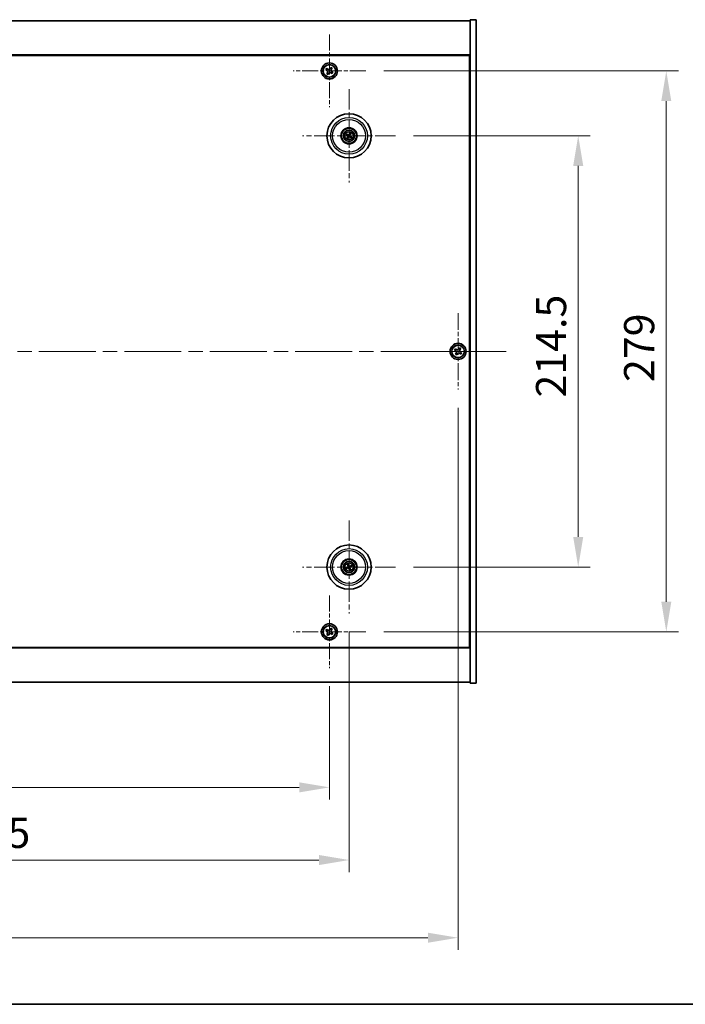
# Model space of a CAD drawing. Units: millimetres. Extents: x 72 to 11862, y 40 to 1726.
# Drawn here: x 2963 to 3294, y 40 to 530 of the extents above; entities that cross this region are included whole.
import ezdxf

# ---------------------------------------------------------------- set-up
doc = ezdxf.new("R2010")
doc.units = ezdxf.units.MM
doc.header["$LTSCALE"] = 5
doc.linetypes.add('CHAIN', pattern=[0.3543, 0.2362, -0.0295, 0.0591, -0.0295])
doc.layers.get('Defpoints').update_dxf_attribs({"lineweight": 25})
for name, color, linetype, lineweight in [('Border (ISO)', 7, 'Continuous', 35), ('Dimension (ISO)', 7, 'Continuous', 18), ('Dimension (ISO) @ 1', 7, 'Continuous', 18), ('Visible (ISO)', 7, 'Continuous', 35), ('Visible Narrow (ISO)', 7, 'Continuous', 25)]:
    doc.layers.add(name, color=color, linetype=linetype, lineweight=lineweight)
doc.layers.add('Center Mark (ISO)', color=7, linetype='Continuous', lineweight=18, true_color=0x80ffff)
doc.layers.add('Centerline (ISO)', color=7, linetype='Continuous', lineweight=18, true_color=0x80ffff)
doc.styles.add('Note Text (TK)', font='txt')
doc.dimstyles.new('Default - Method 1b (TK)', dxfattribs={"dimscale": 5, "dimtxt": 2.5, "dimasz": 2.5, "dimexe": 1, "dimexo": 1.5, "dimgap": 1, "dimtad": 1, "dimtoh": 1, "dimrnd": 1e-08, "dimdsep": 46, "dimtxsty": 'Note Text (TK)', "dimcen": 0.09, "dimdle": 5, "dimclrd": 100, "dimclre": 100, "dimclrt": 7, "dimadec": 1, "dimazin": 1, "dimtfac": 1, "dimtmove": 0, "dimatfit": 3, "dimfxl": 0, "dimtolj": 1, "dimlwd": -1, "dimlwe": -1, "dimarcsym": 0})

# ---------------------------------------------------------------- blocks, each defined once
blk = doc.blocks.new('図面枠 tk図枠')
at = {"layer": 'Border (ISO)'}
blk.add_line((14.5, 8), (405.5, 8), dxfattribs=at)
blk = doc.blocks.new('*D56')
at = {"layer": 'Defpoints', "color": 0, "transparency": 16777216}
for p in [(3149.92, 472.03), (3149.92, 257.53), (3240.77, 257.53)]:
    blk.add_point(p, dxfattribs=at)
at = {"layer": 'Dimension (ISO)', "color": 100, "transparency": 16777216}
for p, q in [((3158.92, 472.03), (3246.77, 472.03)), ((3240.77, 457.03), (3240.77, 272.53)), ((3158.92, 257.53), (3246.77, 257.53))]:
    blk.add_line(p, q, dxfattribs=at)
for points in [[(3238.27, 457.03), (3243.27, 457.03), (3240.77, 472.03)], [(3238.27, 272.53), (3243.27, 272.53), (3240.77, 257.53)]]:
    blk.add_solid(points, dxfattribs=at)
at = {"layer": 'Dimension (ISO)', "color": 7, "transparency": 16777216, "insert": (3227.27, 341.85), "char_height": 15, "attachment_point": 4, "rotation": 90, "style": 'Note Text (TK)'}
blk.add_mtext('\\A1;214.5', dxfattribs=at)
blk = doc.blocks.new('*D57')
at = {"layer": 'Defpoints', "color": 0, "transparency": 16777216}
for p in [(3135.07, 504.28), (3135.07, 225.28), (3284.58, 225.28)]:
    blk.add_point(p, dxfattribs=at)
at = {"layer": 'Dimension (ISO)', "color": 100, "transparency": 16777216}
for p, q in [((3144.07, 504.28), (3290.58, 504.28)), ((3284.58, 489.28), (3284.58, 240.28)), ((3144.07, 225.28), (3290.58, 225.28))]:
    blk.add_line(p, q, dxfattribs=at)
for points in [[(3282.08, 489.28), (3287.08, 489.28), (3284.58, 504.28)], [(3282.08, 240.28), (3287.08, 240.28), (3284.58, 225.28)]]:
    blk.add_solid(points, dxfattribs=at)
at = {"layer": 'Dimension (ISO)', "color": 7, "transparency": 16777216, "insert": (3271.08, 349.56), "char_height": 15, "attachment_point": 4, "rotation": 90, "style": 'Note Text (TK)'}
blk.add_mtext('\\A1;279', dxfattribs=at)
blk = doc.blocks.new('*D58')
at = {"layer": 'Defpoints', "color": 0, "transparency": 16777216}
for p in [(2763.02, 207.22), (3117.02, 207.22), (3117.02, 147.91)]:
    blk.add_point(p, dxfattribs=at)
at = {"layer": 'Dimension (ISO)', "color": 100, "transparency": 16777216}
for p, q in [((2763.02, 198.22), (2763.02, 141.91)), ((3117.02, 198.22), (3117.02, 141.91)), ((2778.02, 147.91), (3102.02, 147.91))]:
    blk.add_line(p, q, dxfattribs=at)
for points in [[(2778.02, 150.41), (2778.02, 145.41), (2763.02, 147.91)], [(3102.02, 150.41), (3102.02, 145.41), (3117.02, 147.91)]]:
    blk.add_solid(points, dxfattribs=at)
at = {"layer": 'Dimension (ISO)', "color": 7, "transparency": 16777216, "insert": (2924.55, 161.41), "char_height": 15, "attachment_point": 4, "style": 'Note Text (TK)'}
blk.add_mtext('\\A1;354', dxfattribs=at)
blk = doc.blocks.new('*D59')
at = {"layer": 'Defpoints', "color": 0, "transparency": 16777216}
for p in [(2753.27, 234.38), (3126.77, 234.38), (3126.77, 111.77)]:
    blk.add_point(p, dxfattribs=at)
at = {"layer": 'Dimension (ISO)', "color": 100, "transparency": 16777216}
for p, q in [((2753.27, 225.38), (2753.27, 105.77)), ((3126.77, 225.38), (3126.77, 105.77)), ((2768.27, 111.77), (3111.77, 111.77))]:
    blk.add_line(p, q, dxfattribs=at)
for points in [[(2768.27, 114.27), (2768.27, 109.27), (2753.27, 111.77)], [(3111.77, 114.27), (3111.77, 109.27), (3126.77, 111.77)]]:
    blk.add_solid(points, dxfattribs=at)
at = {"layer": 'Dimension (ISO)', "color": 7, "transparency": 16777216, "insert": (2917.09, 125.27), "char_height": 15, "attachment_point": 4, "style": 'Note Text (TK)'}
blk.add_mtext('\\A1;373.5', dxfattribs=at)
blk = doc.blocks.new('*D61')
at = {"layer": 'Defpoints', "color": 0, "transparency": 16777216}
for p in [(2699.02, 345.78), (3181.02, 345.78), (3181.02, 73.12)]:
    blk.add_point(p, dxfattribs=at)
at = {"layer": 'Dimension (ISO)', "color": 100, "transparency": 16777216}
for p, q in [((2699.02, 336.78), (2699.02, 67.12)), ((3181.02, 336.78), (3181.02, 67.12)), ((2714.02, 73.12), (3166.02, 73.12))]:
    blk.add_line(p, q, dxfattribs=at)
for points in [[(2714.02, 75.62), (2714.02, 70.62), (2699.02, 73.12)], [(3166.02, 75.62), (3166.02, 70.62), (3181.02, 73.12)]]:
    blk.add_solid(points, dxfattribs=at)
at = {"layer": 'Dimension (ISO)', "color": 7, "transparency": 16777216, "insert": (2924.59, 86.62), "char_height": 15, "attachment_point": 4, "style": 'Note Text (TK)'}
blk.add_mtext('\\A1;482', dxfattribs=at)

msp = doc.modelspace()

# ---------------------------------------------------------------- linework, layer by layer
at = {"layer": 'Center Mark (ISO)', "linetype": 'CHAIN', "ltscale": 6.688451}
for p, q in [((3117.0152, 522.3356), (3117.0152, 486.2205)), ((3135.0728, 504.2781), (3098.9577, 504.2781)), ((3117.0152, 243.3356), (3117.0152, 207.2205)), ((3135.0728, 225.2781), (3098.9577, 225.2781))]:
    msp.add_line(p, q, dxfattribs=at)
at = {"layer": 'Center Mark (ISO)', "linetype": 'CHAIN', "ltscale": 8.575782}
for p, q in [((3126.7652, 495.1809), (3126.7652, 448.8752)), ((3149.9181, 472.0281), (3103.6124, 472.0281)), ((3126.7652, 280.6809), (3126.7652, 234.3752)), ((3149.9181, 257.5281), (3103.6124, 257.5281))]:
    msp.add_line(p, q, dxfattribs=at)
at = {"layer": 'Center Mark (ISO)', "linetype": 'CHAIN', "ltscale": 7.037547}
for p, q in [((3181.0152, 383.7781), (3181.0152, 345.7781)), ((3200.0152, 364.7781), (3162.0152, 364.7781))]:
    msp.add_line(p, q, dxfattribs=at)
at = {"layer": 'Centerline (ISO)', "linetype": 'CHAIN', "ltscale": 23.990969}
msp.add_line((2675.0152, 364.7781), (3205.0152, 364.7781), dxfattribs=at)
at = {"layer": 'Visible (ISO)'}
for p, q in [((2693.0152, 529.2781), (3187.0152, 529.2781)), ((3190.0152, 529.7781), (3187.0152, 529.7781)), ((3187.0152, 529.7781), (3187.0152, 199.7781)), ((3190.0152, 529.7781), (3190.0152, 199.7781)), ((3187.0152, 512.2781), (2693.0152, 512.2781)), ((2693.2652, 512.0281), (3186.7652, 512.0281)), ((3186.7652, 512.0281), (3186.7652, 217.5281)), ((3115.6544, 505.5848), (3115.2565, 504.9609)), ((3115.2565, 504.9609), (3115.8804, 504.563)), ((3116.2783, 505.1869), (3115.6544, 505.5848)), ((3117.6981, 506.0368), (3117.3002, 505.4129)), ((3118.322, 505.6389), (3117.6981, 506.0368)), ((3117.9241, 505.015), (3118.322, 505.6389)), ((3116.1064, 503.5411), (3115.7085, 502.9172)), ((3115.7085, 502.9172), (3116.3324, 502.5193)), ((3116.3324, 502.5193), (3116.7303, 503.1432)), ((3117.7522, 503.3692), (3118.3761, 502.9713)), ((3118.774, 503.5952), (3118.1501, 503.9931)), ((3118.3761, 502.9713), (3118.774, 503.5952)), ((3187.0152, 499.2781), (3186.7652, 499.2781)), ((3187.0152, 498.7781), (3186.7652, 498.7781)), ((3125.4924, 472.5135), (3125.999, 472.3199)), ((3126.1399, 472.5583), (3125.7258, 472.9086)), ((3126.235, 471.4027), (3125.8847, 470.9886)), ((3126.2798, 470.7552), (3126.4734, 471.2618)), ((3127.2507, 473.3009), (3127.0571, 472.7943)), ((3127.2955, 472.6534), (3127.6457, 473.0675)), ((3127.3906, 471.4978), (3127.8047, 471.1476)), ((3128.0381, 471.5426), (3127.5315, 471.7362)), ((3179.6544, 366.0848), (3179.2565, 365.4609)), ((3179.2565, 365.4609), (3179.8804, 365.063)), ((3180.2783, 365.6869), (3179.6544, 366.0848)), ((3180.1064, 364.0411), (3179.7085, 363.4172)), ((3179.7085, 363.4172), (3180.3324, 363.0193)), ((3180.3324, 363.0193), (3180.7303, 363.6432)), ((3181.6981, 366.5368), (3181.3002, 365.9129)), ((3182.322, 366.1389), (3181.6981, 366.5368)), ((3181.7522, 363.8692), (3182.3761, 363.4713)), ((3181.9241, 365.515), (3182.322, 366.1389)), ((3182.774, 364.0952), (3182.1501, 364.4931)), ((3182.3761, 363.4713), (3182.774, 364.0952)), ((3125.9538, 257.4107), (3125.4171, 257.3324)), ((3125.5585, 256.8959), (3126.0391, 257.1473)), ((3126.1331, 258.7348), (3126.3844, 258.2542)), ((3126.6479, 258.3395), (3126.5696, 258.8762)), ((3126.8826, 256.7166), (3126.9609, 256.1799)), ((3127.3974, 256.3213), (3127.146, 256.8019)), ((3127.972, 258.1602), (3127.4914, 257.9089)), ((3127.5767, 257.6454), (3128.1134, 257.7237)), ((3187.0152, 230.7781), (3186.7652, 230.7781)), ((3186.7652, 230.2781), (3187.0152, 230.2781)), ((3115.6544, 226.5848), (3115.2565, 225.9609)), ((3115.2565, 225.9609), (3115.8804, 225.563)), ((3116.2783, 226.1869), (3115.6544, 226.5848)), ((3117.6981, 227.0368), (3117.3002, 226.4129)), ((3118.322, 226.6389), (3117.6981, 227.0368)), ((3117.9241, 226.015), (3118.322, 226.6389)), ((3116.1064, 224.5411), (3115.7085, 223.9172)), ((3115.7085, 223.9172), (3116.3324, 223.5193)), ((3116.3324, 223.5193), (3116.7303, 224.1432)), ((3117.7522, 224.3692), (3118.3761, 223.9713)), ((3118.774, 224.5952), (3118.1501, 224.9931)), ((3118.3761, 223.9713), (3118.774, 224.5952)), ((2693.0152, 217.2781), (3187.0152, 217.2781)), ((3186.7652, 217.5281), (2693.2652, 217.5281)), ((3187.0152, 200.2781), (2693.0152, 200.2781)), ((3190.0152, 199.7781), (3187.0152, 199.7781))]:
    msp.add_line(p, q, dxfattribs=at)
for centre, radius in [((3117.0152, 504.2781), 4), ((3117.0152, 504.2781), 3.15), ((3126.7652, 472.0281), 11), ((3126.7652, 472.0281), 4), ((3126.7652, 472.0281), 3.75), ((3126.7652, 472.0281), 2.8), ((3181.0152, 364.7781), 4), ((3181.0152, 364.7781), 3.15), ((3126.7652, 257.5281), 11), ((3126.7652, 257.5281), 4), ((3126.7652, 257.5281), 3.75), ((3126.7652, 257.5281), 2.8), ((3117.0152, 225.2781), 4), ((3117.0152, 225.2781), 3.15)]:
    msp.add_circle(centre, radius, dxfattribs=at)
for centre, start, end in [((3126.7652, 472.0281), 139.706138, 159.149514), ((3126.7652, 472.0281), 229.706138, 249.149514), ((3126.7652, 472.0281), 49.706138, 69.149514), ((3126.7652, 472.0281), 319.706138, 339.149514), ((3126.7652, 257.5281), 188.230251, 207.673627), ((3126.7652, 257.5281), 98.230251, 117.673627), ((3126.7652, 257.5281), 278.230251, 297.673627), ((3126.7652, 257.5281), 8.230251, 27.673627)]:
    msp.add_arc(centre, 0.8199, start, end, dxfattribs=at)
for centre, major_axis, start_param, end_param in [((3126.8539, 472.1754), (4.2822, -2.5755), 4.41540809, 4.62147044), ((3126.679, 471.8793), (-4.3223, 2.5075), 4.80330753, 5.00936987), ((3126.914, 471.9418), (-2.5075, -4.3223), 4.80330753, 5.00936987), ((3126.6179, 472.1167), (2.5755, 4.2822), 4.41540809, 4.62147044), ((3126.9126, 471.9394), (-2.5755, -4.2822), 4.41540809, 4.62147044), ((3126.8515, 472.1768), (4.3223, -2.5075), 4.80330753, 5.00936987), ((3126.6165, 472.1143), (2.5075, 4.3223), 4.80330753, 5.00936987), ((3126.6766, 471.8807), (-4.2822, 2.5755), 4.41540809, 4.62147044), ((3126.8195, 257.3649), (-4.7414, -1.5777), 4.80330753, 5.00936987), ((3126.7135, 257.6921), (4.7658, 1.5026), 4.41540809, 4.62147044), ((3126.9292, 257.5798), (1.5026, -4.7658), 4.41540809, 4.62147044), ((3126.6021, 257.4738), (-1.5777, 4.7414), 4.80330753, 5.00936987), ((3126.9284, 257.5823), (1.5777, -4.7414), 4.80330753, 5.00936987), ((3126.8169, 257.3641), (-4.7658, -1.5026), 4.41540809, 4.62147044), ((3126.6012, 257.4763), (-1.5026, 4.7658), 4.41540809, 4.62147044), ((3126.7109, 257.6912), (4.7414, 1.5777), 4.80330753, 5.00936987)]:
    msp.add_ellipse(centre, major_axis=major_axis, ratio=0.08715574, start_param=start_param, end_param=end_param, dxfattribs=at)
for points, knots in [([(3116.1064, 503.5411), (3116.1561, 503.6191), (3116.1938, 503.7124), (3116.2284, 503.9067), (3116.2252, 504.0078), (3116.1849, 504.1899), (3116.1452, 504.2829), (3116.0319, 504.4446), (3115.9583, 504.5133), (3115.8804, 504.563)], [0, 0, 0, 0, 0.027984541, 0.027984541, 0.055969081, 0.055969081, 0.083953622, 0.083953622, 0.111938162, 0.111938162, 0.111938162, 0.111938162]), ([(3116.2783, 505.1869), (3116.3562, 505.1372), (3116.4496, 505.0995), (3116.6439, 505.0649), (3116.745, 505.0681), (3116.9271, 505.1084), (3117.0201, 505.1481), (3117.1817, 505.2614), (3117.2505, 505.335), (3117.3002, 505.4129)], [0.338363496, 0.338363496, 0.338363496, 0.338363496, 0.366348036, 0.366348036, 0.394332577, 0.394332577, 0.422317117, 0.422317117, 0.450301658, 0.450301658, 0.450301658, 0.450301658]), ([(3117.9241, 505.015), (3117.8744, 504.9371), (3117.8367, 504.8437), (3117.8021, 504.6494), (3117.8053, 504.5483), (3117.8456, 504.3662), (3117.8853, 504.2732), (3117.9986, 504.1116), (3118.0722, 504.0428), (3118.1501, 503.9931)], [0.225164225, 0.225164225, 0.225164225, 0.225164225, 0.253148765, 0.253148765, 0.281133306, 0.281133306, 0.309117846, 0.309117846, 0.337102387, 0.337102387, 0.337102387, 0.337102387]), ([(3117.7522, 503.3692), (3117.6742, 503.4189), (3117.5809, 503.4566), (3117.3866, 503.4912), (3117.2855, 503.488), (3117.1034, 503.4477), (3117.0104, 503.408), (3116.8487, 503.2947), (3116.78, 503.2211), (3116.7303, 503.1432)], [0.113199271, 0.113199271, 0.113199271, 0.113199271, 0.141183811, 0.141183811, 0.169168352, 0.169168352, 0.197152892, 0.197152892, 0.225137433, 0.225137433, 0.225137433, 0.225137433]), ([(3125.4924, 472.5135), (3125.488, 472.5152), (3125.4816, 472.5181), (3125.4673, 472.5251), (3125.4562, 472.5309), (3125.4358, 472.5422), (3125.4229, 472.5496), (3125.4037, 472.5612), (3125.3944, 472.5669), (3125.3861, 472.5722)], [0.0346009038, 0.0346009038, 0.0346009038, 0.0346009038, 0.0376365484, 0.0376365484, 0.0413929595, 0.0413929595, 0.045198241, 0.045198241, 0.0480896309, 0.0480896309, 0.0480896309, 0.0480896309]), ([(3125.6231, 472.9733), (3125.6317, 472.9686), (3125.6413, 472.9632), (3125.6606, 472.952), (3125.6734, 472.9443), (3125.6931, 472.9319), (3125.7035, 472.925), (3125.7166, 472.9158), (3125.7221, 472.9116), (3125.7258, 472.9086)], [0.0122628834, 0.0122628834, 0.0122628834, 0.0122628834, 0.0151542734, 0.0151542734, 0.0189595549, 0.0189595549, 0.022715966, 0.022715966, 0.0257516105, 0.0257516105, 0.0257516105, 0.0257516105]), ([(3125.82, 470.8859), (3125.8247, 470.8945), (3125.8301, 470.9041), (3125.8413, 470.9234), (3125.849, 470.9362), (3125.8614, 470.9559), (3125.8683, 470.9663), (3125.8775, 470.9794), (3125.8817, 470.985), (3125.8847, 470.9886)], [0.0122628834, 0.0122628834, 0.0122628834, 0.0122628834, 0.0151542734, 0.0151542734, 0.0189595549, 0.0189595549, 0.022715966, 0.022715966, 0.0257516105, 0.0257516105, 0.0257516105, 0.0257516105]), ([(3126.2798, 470.7552), (3126.2781, 470.7508), (3126.2752, 470.7445), (3126.2682, 470.7301), (3126.2624, 470.719), (3126.2511, 470.6986), (3126.2436, 470.6857), (3126.2321, 470.6666), (3126.2264, 470.6572), (3126.2211, 470.6489)], [0.0346009038, 0.0346009038, 0.0346009038, 0.0346009038, 0.0376365484, 0.0376365484, 0.0413929595, 0.0413929595, 0.045198241, 0.045198241, 0.0480896309, 0.0480896309, 0.0480896309, 0.0480896309]), ([(3126.2415, 472.0376), (3126.2628, 472.0246), (3126.2829, 472.0065), (3126.3142, 471.9638), (3126.3255, 471.9391), (3126.3376, 471.8906), (3126.3392, 471.8636), (3126.3317, 471.8122), (3126.323, 471.7878), (3126.3112, 471.767)], [0, 0, 0, 0, 0.0074949209, 0.0074949209, 0.0149898419, 0.0149898419, 0.0224863874, 0.0224863874, 0.0296679253, 0.0296679253, 0.0296679253, 0.0296679253]), ([(3126.3102, 472.1517), (3126.3411, 472.1349), (3126.3699, 472.1124), (3126.4092, 472.0704), (3126.4253, 472.0493), (3126.4515, 472.0024), (3126.4617, 471.9766), (3126.4746, 471.9266), (3126.478, 471.8991), (3126.4777, 471.8454), (3126.4739, 471.8191), (3126.4597, 471.7634), (3126.4453, 471.7298), (3126.4263, 471.7002)], [0.1466285026, 0.1466285026, 0.1466285026, 0.1466285026, 0.1576101955, 0.1576101955, 0.1653520771, 0.1653520771, 0.1730939586, 0.1730939586, 0.1808358402, 0.1808358402, 0.1885777218, 0.1885777218, 0.1995594146, 0.1995594146, 0.1995594146, 0.1995594146]), ([(3126.8889, 472.4831), (3126.8721, 472.4522), (3126.8496, 472.4234), (3126.8076, 472.3841), (3126.7865, 472.368), (3126.7396, 472.3418), (3126.7138, 472.3316), (3126.6638, 472.3187), (3126.6363, 472.3153), (3126.5826, 472.3156), (3126.5563, 472.3194), (3126.5005, 472.3336), (3126.467, 472.348), (3126.4373, 472.367)], [0.1466285026, 0.1466285026, 0.1466285026, 0.1466285026, 0.1576101955, 0.1576101955, 0.1653520771, 0.1653520771, 0.1730939586, 0.1730939586, 0.1808358402, 0.1808358402, 0.1885777218, 0.1885777218, 0.1995594146, 0.1995594146, 0.1995594146, 0.1995594146]), ([(3126.7748, 472.5518), (3126.7618, 472.5305), (3126.7437, 472.5104), (3126.7009, 472.4791), (3126.6763, 472.4678), (3126.6278, 472.4557), (3126.6007, 472.4541), (3126.5494, 472.4616), (3126.525, 472.4703), (3126.5042, 472.4821)], [0, 0, 0, 0, 0.0074949209, 0.0074949209, 0.0149898419, 0.0149898419, 0.0224863874, 0.0224863874, 0.0296679253, 0.0296679253, 0.0296679253, 0.0296679253]), ([(3126.6416, 471.573), (3126.6584, 471.6039), (3126.6809, 471.6327), (3126.7229, 471.6721), (3126.744, 471.6881), (3126.7909, 471.7143), (3126.8167, 471.7245), (3126.8667, 471.7374), (3126.8942, 471.7409), (3126.9479, 471.7405), (3126.9742, 471.7367), (3127.0299, 471.7225), (3127.0635, 471.7081), (3127.0931, 471.6891)], [0.1466285026, 0.1466285026, 0.1466285026, 0.1466285026, 0.1576101955, 0.1576101955, 0.1653520771, 0.1653520771, 0.1730939586, 0.1730939586, 0.1808358402, 0.1808358402, 0.1885777218, 0.1885777218, 0.1995594146, 0.1995594146, 0.1995594146, 0.1995594146]), ([(3126.7557, 471.5043), (3126.7687, 471.5256), (3126.7868, 471.5457), (3126.8295, 471.5771), (3126.8542, 471.5883), (3126.9027, 471.6004), (3126.9297, 471.602), (3126.9811, 471.5945), (3127.0055, 471.5858), (3127.0263, 471.574)], [0, 0, 0, 0, 0.0074949209, 0.0074949209, 0.0149898419, 0.0149898419, 0.0224863874, 0.0224863874, 0.0296679253, 0.0296679253, 0.0296679253, 0.0296679253]), ([(3127.2203, 471.9044), (3127.1894, 471.9212), (3127.1606, 471.9437), (3127.1212, 471.9857), (3127.1052, 472.0068), (3127.079, 472.0537), (3127.0688, 472.0795), (3127.0559, 472.1295), (3127.0524, 472.157), (3127.0528, 472.2107), (3127.0566, 472.237), (3127.0707, 472.2927), (3127.0852, 472.3263), (3127.1042, 472.3559)], [0.1466285026, 0.1466285026, 0.1466285026, 0.1466285026, 0.1576101955, 0.1576101955, 0.1653520771, 0.1653520771, 0.1730939586, 0.1730939586, 0.1808358402, 0.1808358402, 0.1885777218, 0.1885777218, 0.1995594146, 0.1995594146, 0.1995594146, 0.1995594146]), ([(3127.2889, 472.0185), (3127.2677, 472.0315), (3127.2476, 472.0496), (3127.2162, 472.0923), (3127.205, 472.117), (3127.1929, 472.1655), (3127.1913, 472.1926), (3127.1988, 472.2439), (3127.2075, 472.2683), (3127.2193, 472.2891)], [0, 0, 0, 0, 0.0074949209, 0.0074949209, 0.0149898419, 0.0149898419, 0.0224863874, 0.0224863874, 0.0296679253, 0.0296679253, 0.0296679253, 0.0296679253]), ([(3127.2507, 473.3009), (3127.2524, 473.3053), (3127.2553, 473.3117), (3127.2623, 473.326), (3127.2681, 473.3371), (3127.2794, 473.3575), (3127.2868, 473.3704), (3127.2983, 473.3896), (3127.3041, 473.3989), (3127.3094, 473.4072)], [0.0346009038, 0.0346009038, 0.0346009038, 0.0346009038, 0.0376365484, 0.0376365484, 0.0413929595, 0.0413929595, 0.045198241, 0.045198241, 0.0480896309, 0.0480896309, 0.0480896309, 0.0480896309]), ([(3127.7105, 473.1702), (3127.7058, 473.1616), (3127.7004, 473.152), (3127.6892, 473.1327), (3127.6815, 473.1199), (3127.6691, 473.1002), (3127.6622, 473.0898), (3127.653, 473.0767), (3127.6488, 473.0712), (3127.6457, 473.0675)], [0.0122628834, 0.0122628834, 0.0122628834, 0.0122628834, 0.0151542734, 0.0151542734, 0.0189595549, 0.0189595549, 0.022715966, 0.022715966, 0.0257516105, 0.0257516105, 0.0257516105, 0.0257516105]), ([(3127.9074, 471.0828), (3127.8988, 471.0875), (3127.8892, 471.0929), (3127.8699, 471.1041), (3127.8571, 471.1118), (3127.8374, 471.1242), (3127.827, 471.1311), (3127.8139, 471.1403), (3127.8083, 471.1445), (3127.8047, 471.1476)], [0.0122628834, 0.0122628834, 0.0122628834, 0.0122628834, 0.0151542734, 0.0151542734, 0.0189595549, 0.0189595549, 0.022715966, 0.022715966, 0.0257516105, 0.0257516105, 0.0257516105, 0.0257516105]), ([(3128.0381, 471.5426), (3128.0425, 471.5409), (3128.0488, 471.538), (3128.0632, 471.531), (3128.0743, 471.5252), (3128.0947, 471.5139), (3128.1076, 471.5065), (3128.1267, 471.495), (3128.1361, 471.4892), (3128.1444, 471.4839)], [0.0346009038, 0.0346009038, 0.0346009038, 0.0346009038, 0.0376365484, 0.0376365484, 0.0413929595, 0.0413929595, 0.045198241, 0.045198241, 0.0480896309, 0.0480896309, 0.0480896309, 0.0480896309]), ([(3180.1064, 364.0411), (3180.1561, 364.1191), (3180.1938, 364.2124), (3180.2284, 364.4067), (3180.2252, 364.5078), (3180.1849, 364.6899), (3180.1452, 364.7829), (3180.0319, 364.9446), (3179.9583, 365.0133), (3179.8804, 365.063)], [0, 0, 0, 0, 0.027984541, 0.027984541, 0.055969081, 0.055969081, 0.083953622, 0.083953622, 0.111938162, 0.111938162, 0.111938162, 0.111938162]), ([(3180.2783, 365.6869), (3180.3562, 365.6372), (3180.4496, 365.5995), (3180.6439, 365.5649), (3180.745, 365.5681), (3180.9271, 365.6084), (3181.0201, 365.6481), (3181.1817, 365.7614), (3181.2505, 365.835), (3181.3002, 365.9129)], [0.338363496, 0.338363496, 0.338363496, 0.338363496, 0.366348036, 0.366348036, 0.394332577, 0.394332577, 0.422317117, 0.422317117, 0.450301658, 0.450301658, 0.450301658, 0.450301658]), ([(3181.7522, 363.8692), (3181.6742, 363.9189), (3181.5809, 363.9566), (3181.3866, 363.9912), (3181.2855, 363.988), (3181.1034, 363.9477), (3181.0104, 363.908), (3180.8487, 363.7947), (3180.78, 363.7211), (3180.7303, 363.6432)], [0.113199271, 0.113199271, 0.113199271, 0.113199271, 0.141183811, 0.141183811, 0.169168352, 0.169168352, 0.197152892, 0.197152892, 0.225137433, 0.225137433, 0.225137433, 0.225137433]), ([(3181.9241, 365.515), (3181.8744, 365.4371), (3181.8367, 365.3437), (3181.8021, 365.1494), (3181.8053, 365.0483), (3181.8456, 364.8662), (3181.8853, 364.7732), (3181.9986, 364.6116), (3182.0722, 364.5428), (3182.1501, 364.4931)], [0.225164225, 0.225164225, 0.225164225, 0.225164225, 0.253148765, 0.253148765, 0.281133306, 0.281133306, 0.309117846, 0.309117846, 0.337102387, 0.337102387, 0.337102387, 0.337102387]), ([(3125.3005, 257.2984), (3125.3098, 257.3017), (3125.3202, 257.3053), (3125.3413, 257.3124), (3125.3556, 257.3168), (3125.3779, 257.3234), (3125.39, 257.3266), (3125.4056, 257.3303), (3125.4124, 257.3317), (3125.4171, 257.3324)], [0.0122628834, 0.0122628834, 0.0122628834, 0.0122628834, 0.0151542734, 0.0151542734, 0.0189595549, 0.0189595549, 0.022715966, 0.022715966, 0.0257516105, 0.0257516105, 0.0257516105, 0.0257516105]), ([(3125.5585, 256.8959), (3125.5543, 256.8937), (3125.548, 256.8909), (3125.5332, 256.8847), (3125.5215, 256.8803), (3125.4995, 256.8725), (3125.4854, 256.8678), (3125.4641, 256.861), (3125.4536, 256.8579), (3125.4441, 256.8552)], [0.0346009038, 0.0346009038, 0.0346009038, 0.0346009038, 0.0376365484, 0.0376365484, 0.0413929595, 0.0413929595, 0.045198241, 0.045198241, 0.0480896309, 0.0480896309, 0.0480896309, 0.0480896309]), ([(3126.1331, 258.7348), (3126.1309, 258.739), (3126.1281, 258.7453), (3126.1219, 258.7601), (3126.1175, 258.7718), (3126.1097, 258.7937), (3126.1049, 258.8079), (3126.0982, 258.8292), (3126.0951, 258.8397), (3126.0924, 258.8492)], [0.0346009038, 0.0346009038, 0.0346009038, 0.0346009038, 0.0376365484, 0.0376365484, 0.0413929595, 0.0413929595, 0.045198241, 0.045198241, 0.0480896309, 0.0480896309, 0.0480896309, 0.0480896309]), ([(3126.3792, 257.882), (3126.3865, 257.8583), (3126.3896, 257.8314), (3126.3848, 257.7786), (3126.3768, 257.7527), (3126.3538, 257.7083), (3126.3371, 257.687), (3126.2974, 257.6535), (3126.2748, 257.6409), (3126.2521, 257.6332)], [0, 0, 0, 0, 0.0074949209, 0.0074949209, 0.0149898419, 0.0149898419, 0.0224863874, 0.0224863874, 0.0296679253, 0.0296679253, 0.0296679253, 0.0296679253]), ([(3126.5061, 257.9221), (3126.5182, 257.889), (3126.5249, 257.8531), (3126.5266, 257.7956), (3126.5246, 257.7691), (3126.5131, 257.7166), (3126.5037, 257.6905), (3126.4803, 257.6446), (3126.4647, 257.6217), (3126.4288, 257.5816), (3126.4086, 257.5645), (3126.361, 257.5321), (3126.328, 257.5164), (3126.2941, 257.5069)], [0.1466285026, 0.1466285026, 0.1466285026, 0.1466285026, 0.1576101955, 0.1576101955, 0.1653520771, 0.1653520771, 0.1730939586, 0.1730939586, 0.1808358402, 0.1808358402, 0.1885777218, 0.1885777218, 0.1995594146, 0.1995594146, 0.1995594146, 0.1995594146]), ([(3126.3712, 257.269), (3126.4043, 257.281), (3126.4402, 257.2878), (3126.4977, 257.2894), (3126.5242, 257.2874), (3126.5767, 257.276), (3126.6027, 257.2666), (3126.6487, 257.2431), (3126.6716, 257.2275), (3126.7117, 257.1916), (3126.7288, 257.1714), (3126.7612, 257.1239), (3126.7768, 257.0908), (3126.7864, 257.057)], [0.1466285026, 0.1466285026, 0.1466285026, 0.1466285026, 0.1576101955, 0.1576101955, 0.1653520771, 0.1653520771, 0.1730939586, 0.1730939586, 0.1808358402, 0.1808358402, 0.1885777218, 0.1885777218, 0.1995594146, 0.1995594146, 0.1995594146, 0.1995594146]), ([(3126.4113, 257.142), (3126.435, 257.1493), (3126.4619, 257.1524), (3126.5147, 257.1476), (3126.5406, 257.1397), (3126.585, 257.1166), (3126.6063, 257.0999), (3126.6398, 257.0603), (3126.6524, 257.0376), (3126.6601, 257.0149)], [0, 0, 0, 0, 0.0074949209, 0.0074949209, 0.0149898419, 0.0149898419, 0.0224863874, 0.0224863874, 0.0296679253, 0.0296679253, 0.0296679253, 0.0296679253]), ([(3126.5356, 258.9928), (3126.5389, 258.9835), (3126.5425, 258.9731), (3126.5495, 258.952), (3126.554, 258.9377), (3126.5606, 258.9154), (3126.5638, 258.9033), (3126.5675, 258.8877), (3126.5689, 258.8809), (3126.5696, 258.8762)], [0.0122628834, 0.0122628834, 0.0122628834, 0.0122628834, 0.0151542734, 0.0151542734, 0.0189595549, 0.0189595549, 0.022715966, 0.022715966, 0.0257516105, 0.0257516105, 0.0257516105, 0.0257516105]), ([(3127.1593, 257.7872), (3127.1262, 257.7751), (3127.0903, 257.7684), (3127.0328, 257.7667), (3127.0063, 257.7687), (3126.9538, 257.7802), (3126.9277, 257.7896), (3126.8818, 257.813), (3126.8589, 257.8286), (3126.8188, 257.8645), (3126.8017, 257.8847), (3126.7693, 257.9323), (3126.7536, 257.9653), (3126.744, 257.9992)], [0.1466285026, 0.1466285026, 0.1466285026, 0.1466285026, 0.1576101955, 0.1576101955, 0.1653520771, 0.1653520771, 0.1730939586, 0.1730939586, 0.1808358402, 0.1808358402, 0.1885777218, 0.1885777218, 0.1995594146, 0.1995594146, 0.1995594146, 0.1995594146]), ([(3127.1192, 257.9141), (3127.0954, 257.9068), (3127.0686, 257.9037), (3127.0158, 257.9085), (3126.9898, 257.9165), (3126.9455, 257.9395), (3126.9242, 257.9562), (3126.8906, 257.9959), (3126.8781, 258.0185), (3126.8704, 258.0412)], [0, 0, 0, 0, 0.0074949209, 0.0074949209, 0.0149898419, 0.0149898419, 0.0224863874, 0.0224863874, 0.0296679253, 0.0296679253, 0.0296679253, 0.0296679253]), ([(3126.9949, 256.0634), (3126.9916, 256.0726), (3126.988, 256.083), (3126.9809, 256.1042), (3126.9765, 256.1184), (3126.9699, 256.1408), (3126.9667, 256.1528), (3126.963, 256.1684), (3126.9616, 256.1752), (3126.9609, 256.1799)], [0.0122628834, 0.0122628834, 0.0122628834, 0.0122628834, 0.0151542734, 0.0151542734, 0.0189595549, 0.0189595549, 0.022715966, 0.022715966, 0.0257516105, 0.0257516105, 0.0257516105, 0.0257516105]), ([(3127.0243, 257.134), (3127.0122, 257.1671), (3127.0055, 257.203), (3127.0039, 257.2605), (3127.0059, 257.287), (3127.0173, 257.3395), (3127.0267, 257.3656), (3127.0502, 257.4115), (3127.0658, 257.4344), (3127.1016, 257.4745), (3127.1219, 257.4916), (3127.1694, 257.524), (3127.2025, 257.5397), (3127.2363, 257.5493)], [0.1466285026, 0.1466285026, 0.1466285026, 0.1466285026, 0.1576101955, 0.1576101955, 0.1653520771, 0.1653520771, 0.1730939586, 0.1730939586, 0.1808358402, 0.1808358402, 0.1885777218, 0.1885777218, 0.1995594146, 0.1995594146, 0.1995594146, 0.1995594146]), ([(3127.1513, 257.1741), (3127.144, 257.1979), (3127.1409, 257.2247), (3127.1457, 257.2775), (3127.1536, 257.3035), (3127.1767, 257.3478), (3127.1934, 257.3691), (3127.233, 257.4026), (3127.2557, 257.4152), (3127.2784, 257.4229)], [0, 0, 0, 0, 0.0074949209, 0.0074949209, 0.0149898419, 0.0149898419, 0.0224863874, 0.0224863874, 0.0296679253, 0.0296679253, 0.0296679253, 0.0296679253]), ([(3127.3974, 256.3213), (3127.3996, 256.3171), (3127.4024, 256.3108), (3127.4086, 256.296), (3127.413, 256.2843), (3127.4208, 256.2624), (3127.4255, 256.2482), (3127.4323, 256.2269), (3127.4354, 256.2164), (3127.4381, 256.207)], [0.0346009038, 0.0346009038, 0.0346009038, 0.0346009038, 0.0376365484, 0.0376365484, 0.0413929595, 0.0413929595, 0.045198241, 0.045198241, 0.0480896309, 0.0480896309, 0.0480896309, 0.0480896309]), ([(3127.972, 258.1602), (3127.9762, 258.1624), (3127.9825, 258.1652), (3127.9973, 258.1714), (3128.009, 258.1758), (3128.0309, 258.1836), (3128.0451, 258.1884), (3128.0664, 258.1951), (3128.0769, 258.1982), (3128.0863, 258.2009)], [0.0346009038, 0.0346009038, 0.0346009038, 0.0346009038, 0.0376365484, 0.0376365484, 0.0413929595, 0.0413929595, 0.045198241, 0.045198241, 0.0480896309, 0.0480896309, 0.0480896309, 0.0480896309]), ([(3128.2299, 257.7577), (3128.2207, 257.7544), (3128.2103, 257.7508), (3128.1891, 257.7438), (3128.1749, 257.7393), (3128.1525, 257.7327), (3128.1405, 257.7295), (3128.1249, 257.7258), (3128.1181, 257.7244), (3128.1134, 257.7237)], [0.0122628834, 0.0122628834, 0.0122628834, 0.0122628834, 0.0151542734, 0.0151542734, 0.0189595549, 0.0189595549, 0.022715966, 0.022715966, 0.0257516105, 0.0257516105, 0.0257516105, 0.0257516105]), ([(3116.1064, 224.5411), (3116.1561, 224.6191), (3116.1938, 224.7124), (3116.2284, 224.9067), (3116.2252, 225.0078), (3116.1849, 225.1899), (3116.1452, 225.2829), (3116.0319, 225.4446), (3115.9583, 225.5133), (3115.8804, 225.563)], [0, 0, 0, 0, 0.027984541, 0.027984541, 0.055969081, 0.055969081, 0.083953622, 0.083953622, 0.111938162, 0.111938162, 0.111938162, 0.111938162]), ([(3116.2783, 226.1869), (3116.3562, 226.1372), (3116.4496, 226.0995), (3116.6439, 226.0649), (3116.745, 226.0681), (3116.9271, 226.1084), (3117.0201, 226.1481), (3117.1817, 226.2614), (3117.2505, 226.335), (3117.3002, 226.4129)], [0.338363496, 0.338363496, 0.338363496, 0.338363496, 0.366348036, 0.366348036, 0.394332577, 0.394332577, 0.422317117, 0.422317117, 0.450301658, 0.450301658, 0.450301658, 0.450301658]), ([(3117.9241, 226.015), (3117.8744, 225.9371), (3117.8367, 225.8437), (3117.8021, 225.6494), (3117.8053, 225.5483), (3117.8456, 225.3662), (3117.8853, 225.2732), (3117.9986, 225.1116), (3118.0722, 225.0428), (3118.1501, 224.9931)], [0.225164225, 0.225164225, 0.225164225, 0.225164225, 0.253148765, 0.253148765, 0.281133306, 0.281133306, 0.309117846, 0.309117846, 0.337102387, 0.337102387, 0.337102387, 0.337102387]), ([(3117.7522, 224.3692), (3117.6742, 224.4189), (3117.5809, 224.4566), (3117.3866, 224.4912), (3117.2855, 224.488), (3117.1034, 224.4477), (3117.0104, 224.408), (3116.8487, 224.2947), (3116.78, 224.2211), (3116.7303, 224.1432)], [0.113199271, 0.113199271, 0.113199271, 0.113199271, 0.141183811, 0.141183811, 0.169168352, 0.169168352, 0.197152892, 0.197152892, 0.225137433, 0.225137433, 0.225137433, 0.225137433])]:
    msp.add_open_spline(points, degree=3, knots=knots, dxfattribs=at)
for points, weights in [([(3125.999, 472.3199), (3126.1969, 472.213), (3126.3102, 472.1517)], [1, 1.31905273402, 1.607360829]), ([(3126.4373, 472.367), (3126.329, 472.4366), (3126.1399, 472.5583)], [1.607360829, 1.31905273402, 1]), ([(3126.4263, 471.7002), (3126.3567, 471.5918), (3126.235, 471.4027)], [1.607360829, 1.31905273402, 1]), ([(3126.4734, 471.2618), (3126.5803, 471.4597), (3126.6416, 471.573)], [1, 1.31905273402, 1.607360829]), ([(3127.0571, 472.7943), (3126.9502, 472.5964), (3126.8889, 472.4831)], [1, 1.31905273402, 1.607360829]), ([(3127.0931, 471.6891), (3127.2015, 471.6195), (3127.3906, 471.4978)], [1.607360829, 1.31905273402, 1]), ([(3127.1042, 472.3559), (3127.1738, 472.4643), (3127.2955, 472.6534)], [1.607360829, 1.31905273402, 1]), ([(3127.5315, 471.7362), (3127.3336, 471.8431), (3127.2203, 471.9044)], [1, 1.31905273402, 1.607360829]), ([(3126.2941, 257.5069), (3126.1702, 257.4718), (3125.9538, 257.4107)], [1.607360829, 1.31905273402, 1]), ([(3126.0391, 257.1473), (3126.2503, 257.2247), (3126.3712, 257.269)], [1, 1.31905273402, 1.607360829]), ([(3126.3844, 258.2542), (3126.4619, 258.043), (3126.5061, 257.9221)], [1, 1.31905273402, 1.607360829]), ([(3126.744, 257.9992), (3126.709, 258.1231), (3126.6479, 258.3395)], [1.607360829, 1.31905273402, 1]), ([(3126.7864, 257.057), (3126.8215, 256.9331), (3126.8826, 256.7166)], [1.607360829, 1.31905273402, 1]), ([(3127.146, 256.8019), (3127.0686, 257.0131), (3127.0243, 257.134)], [1, 1.31905273402, 1.607360829]), ([(3127.4914, 257.9089), (3127.2802, 257.8314), (3127.1593, 257.7872)], [1, 1.31905273402, 1.607360829]), ([(3127.2363, 257.5493), (3127.3602, 257.5843), (3127.5767, 257.6454)], [1.607360829, 1.31905273402, 1])]:
    msp.add_rational_spline(points, weights, degree=2, dxfattribs=at)
at = {"layer": 'Visible Narrow (ISO)'}
for p, q in [((3126.2415, 472.0376), (3126.3102, 472.1517)), ((3126.3112, 471.767), (3126.4263, 471.7002)), ((3126.5042, 472.4821), (3126.4373, 472.367)), ((3126.7557, 471.5043), (3126.6416, 471.573)), ((3126.7748, 472.5518), (3126.8889, 472.4831)), ((3127.0263, 471.574), (3127.0931, 471.6891)), ((3127.2193, 472.2891), (3127.1042, 472.3559)), ((3127.2889, 472.0185), (3127.2203, 471.9044)), ((3126.2521, 257.6332), (3126.2941, 257.5069)), ((3126.4113, 257.142), (3126.3712, 257.269)), ((3126.3792, 257.882), (3126.5061, 257.9221)), ((3126.6601, 257.0149), (3126.7864, 257.057)), ((3126.8704, 258.0412), (3126.744, 257.9992)), ((3127.1513, 257.1741), (3127.0243, 257.134)), ((3127.1192, 257.9141), (3127.1593, 257.7872)), ((3127.2784, 257.4229), (3127.2363, 257.5493))]:
    msp.add_line(p, q, dxfattribs=at)
for centre, radius in [((3117.0152, 504.2781), 3.0575), ((3126.7652, 472.0281), 9.1393), ((3126.7652, 472.0281), 8.1529), ((3126.7652, 472.0281), 2.7135), ((3126.7652, 472.0281), 1.9975), ((3181.0152, 364.7781), 3.0575), ((3126.7652, 257.5281), 9.1393), ((3126.7652, 257.5281), 8.1529), ((3126.7652, 257.5281), 2.7135), ((3126.7652, 257.5281), 1.9975), ((3117.0152, 225.2781), 3.0575)]:
    msp.add_circle(centre, radius, dxfattribs=at)
for centre, radius, start, end in [((3126.7652, 472.0281), 1.4826, 140.388296, 158.467356), ((3126.7652, 472.0281), 1.3623, 139.733147, 159.122505), ((3126.7652, 472.0281), 1.4826, 230.388296, 248.467356), ((3126.7652, 472.0281), 1.3623, 229.733147, 249.122505), ((3126.7652, 472.0281), 1.3623, 49.733147, 69.122505), ((3126.7652, 472.0281), 1.4826, 50.388296, 68.467356), ((3126.7652, 472.0281), 1.3623, 319.733147, 339.122505), ((3126.7652, 472.0281), 1.4826, 320.388296, 338.467356), ((3126.7652, 257.5281), 1.4826, 188.912409, 206.991468), ((3126.7652, 257.5281), 1.3623, 188.25726, 207.646618), ((3126.7652, 257.5281), 1.4826, 98.912409, 116.991468), ((3126.7652, 257.5281), 1.3623, 98.25726, 117.646618), ((3126.7652, 257.5281), 1.3623, 278.25726, 297.646618), ((3126.7652, 257.5281), 1.4826, 278.912409, 296.991468), ((3126.7652, 257.5281), 1.3623, 8.25726, 27.646618), ((3126.7652, 257.5281), 1.4826, 8.912409, 26.991468)]:
    msp.add_arc(centre, radius, start, end, dxfattribs=at)

# ---------------------------------------------------------------- block references
at = {"xscale": 6, "yscale": 6, "zscale": 6}
msp.add_blockref('図面枠 tk図枠', (1950.5, -8), dxfattribs=at)

# ---------------------------------------------------------------- dimensions: what is measured, and where the dimension line sits
at = {"layer": 'Dimension (ISO) @ 1', "color": 100, "true_color": 0x00ff3f}
for base, p1, p2, angle, picture, middle in [((3284.5768, 225.2781), (3135.0728, 504.2781), (3135.0728, 225.2781), 90, '*D57', (3284.5768, 364.7781)), ((3240.7652, 257.5281), (3149.9181, 472.0281), (3149.9181, 257.5281), 90, '*D56', (3240.7652, 364.7781)), ((3181.0152, 73.1225), (2699.0152, 345.7781), (3181.0152, 345.7781), 180, '*D61', (2940.0152, 73.1225)), ((3126.7652, 111.7671), (2753.2652, 234.3752), (3126.7652, 234.3752), 180, '*D59', (2940.0152, 111.7671)), ((3117.0152, 147.9068), (2763.0152, 207.2205), (3117.0152, 207.2205), 180, '*D58', (2940.0152, 147.9068))]:
    dim = msp.add_linear_dim(base=base, p1=p1, p2=p2, angle=angle, dimstyle='Default - Method 1b (TK)', override={"dimscale": 1, "dimtxt": 15, "dimasz": 15, "dimexe": 6, "dimexo": 9, "dimgap": 6, "dimtoh": 0, "dimdec": 2, "dimcen": 0.54, "dimtol": 0, "dimlim": 0, "dimtp": 0, "dimtm": 0, "dimtdec": 2, "dimtix": 0, "dimtofl": 0, "dimtmove": 0, "dimatfit": 1}, dxfattribs=at)
    dim.commit()
    dim.dimension.update_dxf_attribs({"geometry": picture, "text_midpoint": middle, "dimtype": 128})

doc.saveas('drawing.dxf')
